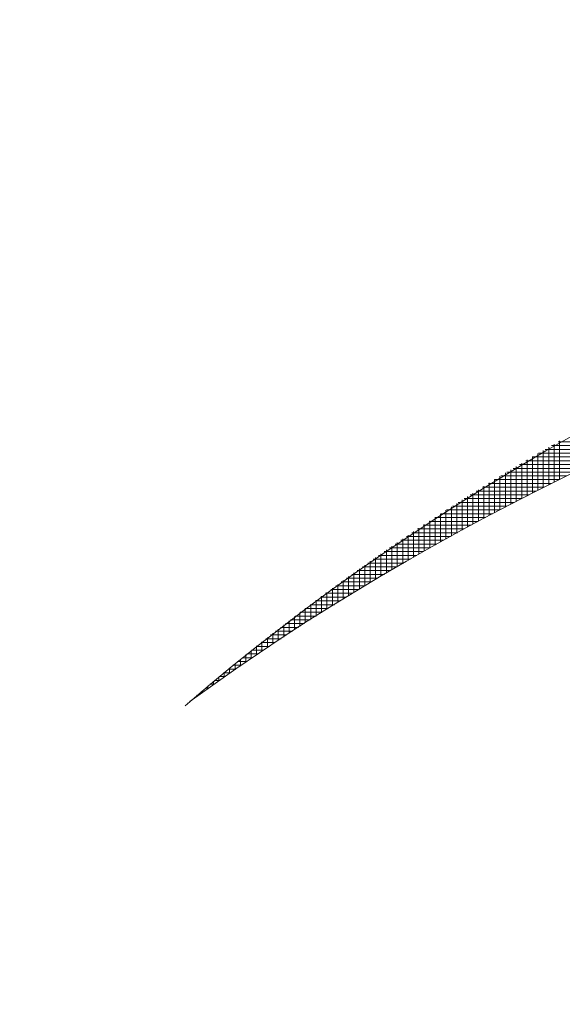
# Model space of a CAD drawing. Units: inches. Extents: x -733 to 3952, y -456 to 1702.
# Drawn here: x 512 to 512, y -408 to -408 of the extents above; entities that cross this region are included whole.
import ezdxf

# ---------------------------------------------------------------- set-up
doc = ezdxf.new("R2010")
doc.units = ezdxf.units.IN
doc.header["$MEASUREMENT"] = 0
doc.layers.get('0').update_dxf_attribs({"lineweight": 20})

# ---------------------------------------------------------------- blocks, each defined once
blk = doc.blocks.new('crestrom m10')
blk.add_circle((2.25, 0.3), 0.4)
for points in [[(2.61836, 0.69462), (2.52876, 0.79375), (2.3953, 0.85285), (2.25994, 0.85285), (2.25994, 0.85285), (2.11316, 0.85285), (1.97209, 0.78422), (1.88059, 0.67174)], [(2.61836, 0.69462), (2.52876, 0.79375), (2.3953, 0.85285), (2.25994, 0.85285), (2.25994, 0.85285), (2.11316, 0.85285), (1.97209, 0.78422), (1.88059, 0.67174)], [(2.61836, 0.69462), (2.52876, 0.79375), (2.3953, 0.85285), (2.25994, 0.85285), (2.25994, 0.85285), (2.11316, 0.85285), (1.97209, 0.78422), (1.88059, 0.67174)], [(2.61836, 0.69462), (2.52876, 0.79375), (2.3953, 0.85285), (2.25994, 0.85285), (2.25994, 0.85285), (2.11316, 0.85285), (1.97209, 0.78422), (1.88059, 0.67174)], [(2.58872, 0.6671), (2.49912, 0.76432), (2.36567, 0.82151), (2.23223, 0.82151), (2.23223, 0.82151), (2.1007, 0.82151), (1.97106, 0.76624), (1.88146, 0.67283)], [(2.58872, 0.6671), (2.49912, 0.76432), (2.36567, 0.82151), (2.23223, 0.82151), (2.23223, 0.82151), (2.1007, 0.82151), (1.97106, 0.76624), (1.88146, 0.67283)], [(2.58872, 0.6671), (2.49912, 0.76432), (2.36567, 0.82151), (2.23223, 0.82151), (2.23223, 0.82151), (2.1007, 0.82151), (1.97106, 0.76624), (1.88146, 0.67283)], [(2.58872, 0.6671), (2.49912, 0.76432), (2.36567, 0.82151), (2.23223, 0.82151), (2.23223, 0.82151), (2.1007, 0.82151), (1.97106, 0.76624), (1.88146, 0.67283)]]:
    blk.add_open_spline(points, degree=3, knots=[0, 0, 0, 0, 0.5, 0.5, 0.5, 0.5, 1, 1, 1, 1])
for points in [[(1.94881, 0.73079), (1.94881, 0.73079), (1.94881, 0.74081), (1.94881, 0.74081)], [(1.94881, 0.73079), (1.94881, 0.73079), (1.94881, 0.74081), (1.94881, 0.74081)], [(1.94954, 0.7414), (1.94954, 0.7414), (1.96433, 0.7414), (1.96433, 0.7414)], [(1.94954, 0.7414), (1.94954, 0.7414), (1.96433, 0.7414), (1.96433, 0.7414)], [(1.94982, 0.7315), (1.94982, 0.7315), (1.94982, 0.74163), (1.94982, 0.74163)], [(1.94982, 0.7315), (1.94982, 0.7315), (1.94982, 0.74163), (1.94982, 0.74163)], [(1.9468, 0.72936), (1.9468, 0.72936), (1.9468, 0.73915), (1.9468, 0.73915)], [(1.9468, 0.72936), (1.9468, 0.72936), (1.9468, 0.73915), (1.9468, 0.73915)], [(1.94713, 0.73941), (1.94713, 0.73941), (1.96129, 0.73941), (1.96129, 0.73941)], [(1.94713, 0.73941), (1.94713, 0.73941), (1.96129, 0.73941), (1.96129, 0.73941)], [(1.94781, 0.73008), (1.94781, 0.73008), (1.94781, 0.73998), (1.94781, 0.73998)], [(1.94781, 0.73008), (1.94781, 0.73008), (1.94781, 0.73998), (1.94781, 0.73998)], [(1.94834, 0.74041), (1.94834, 0.74041), (1.96281, 0.74041), (1.96281, 0.74041)], [(1.94834, 0.74041), (1.94834, 0.74041), (1.96281, 0.74041), (1.96281, 0.74041)], [(1.94476, 0.73741), (1.94476, 0.73741), (1.95834, 0.73741), (1.95834, 0.73741)], [(1.94476, 0.73741), (1.94476, 0.73741), (1.95834, 0.73741), (1.95834, 0.73741)], [(1.94481, 0.7279), (1.94481, 0.7279), (1.94481, 0.73747), (1.94481, 0.73747)], [(1.94481, 0.7279), (1.94481, 0.7279), (1.94481, 0.73747), (1.94481, 0.73747)], [(1.9458, 0.72862), (1.9458, 0.72862), (1.9458, 0.73831), (1.9458, 0.73831)], [(1.9458, 0.72862), (1.9458, 0.72862), (1.9458, 0.73831), (1.9458, 0.73831)], [(1.94594, 0.73842), (1.94594, 0.73842), (1.9598, 0.73842), (1.9598, 0.73842)], [(1.94594, 0.73842), (1.94594, 0.73842), (1.9598, 0.73842), (1.9598, 0.73842)], [(1.94241, 0.73541), (1.94241, 0.73541), (1.95541, 0.73541), (1.95541, 0.73541)], [(1.94241, 0.73541), (1.94241, 0.73541), (1.95541, 0.73541), (1.95541, 0.73541)], [(1.94282, 0.72646), (1.94282, 0.72646), (1.94282, 0.73576), (1.94282, 0.73576)], [(1.94282, 0.72646), (1.94282, 0.72646), (1.94282, 0.73576), (1.94282, 0.73576)], [(1.94358, 0.73641), (1.94358, 0.73641), (1.95686, 0.73641), (1.95686, 0.73641)], [(1.94358, 0.73641), (1.94358, 0.73641), (1.95686, 0.73641), (1.95686, 0.73641)], [(1.94381, 0.72717), (1.94381, 0.72717), (1.94381, 0.73661), (1.94381, 0.73661)], [(1.94381, 0.72717), (1.94381, 0.72717), (1.94381, 0.73661), (1.94381, 0.73661)], [(1.94008, 0.73341), (1.94008, 0.73341), (1.95252, 0.73341), (1.95252, 0.73341)], [(1.94008, 0.73341), (1.94008, 0.73341), (1.95252, 0.73341), (1.95252, 0.73341)], [(1.94081, 0.72496), (1.94081, 0.72496), (1.94081, 0.73404), (1.94081, 0.73404)], [(1.94081, 0.72496), (1.94081, 0.72496), (1.94081, 0.73404), (1.94081, 0.73404)], [(1.94125, 0.7344), (1.94125, 0.7344), (1.95395, 0.7344), (1.95395, 0.7344)], [(1.94125, 0.7344), (1.94125, 0.7344), (1.95395, 0.7344), (1.95395, 0.7344)], [(1.94182, 0.72571), (1.94182, 0.72571), (1.94182, 0.7349), (1.94182, 0.7349)], [(1.94182, 0.72571), (1.94182, 0.72571), (1.94182, 0.7349), (1.94182, 0.7349)], [(1.9388, 0.72347), (1.9388, 0.72347), (1.9388, 0.7323), (1.9388, 0.7323)], [(1.9388, 0.72347), (1.9388, 0.72347), (1.9388, 0.7323), (1.9388, 0.7323)], [(1.93894, 0.73241), (1.93894, 0.73241), (1.95109, 0.73241), (1.95109, 0.73241)], [(1.93894, 0.73241), (1.93894, 0.73241), (1.95109, 0.73241), (1.95109, 0.73241)], [(1.93981, 0.72422), (1.93981, 0.72422), (1.93981, 0.73318), (1.93981, 0.73318)], [(1.93981, 0.72422), (1.93981, 0.72422), (1.93981, 0.73318), (1.93981, 0.73318)], [(1.93666, 0.73042), (1.93666, 0.73042), (1.94827, 0.73042), (1.94827, 0.73042)], [(1.93666, 0.73042), (1.93666, 0.73042), (1.94827, 0.73042), (1.94827, 0.73042)], [(1.93681, 0.72195), (1.93681, 0.72195), (1.93681, 0.73055), (1.93681, 0.73055)], [(1.93681, 0.72195), (1.93681, 0.72195), (1.93681, 0.73055), (1.93681, 0.73055)], [(1.9378, 0.73142), (1.9378, 0.73142), (1.94968, 0.73142), (1.94968, 0.73142)], [(1.9378, 0.73142), (1.9378, 0.73142), (1.94968, 0.73142), (1.94968, 0.73142)], [(1.93781, 0.72271), (1.93781, 0.72271), (1.93781, 0.73142), (1.93781, 0.73142)], [(1.93781, 0.72271), (1.93781, 0.72271), (1.93781, 0.73142), (1.93781, 0.73142)], [(1.94832, 0.73044), (1.94832, 0.73044), (1.94832, 0.73044), (1.94832, 0.73044)], [(1.94832, 0.73044), (1.94832, 0.73044), (1.94832, 0.73044), (1.94832, 0.73044)], [(1.93381, 0.71964), (1.93381, 0.71964), (1.93381, 0.72786), (1.93381, 0.72786)], [(1.93381, 0.71964), (1.93381, 0.71964), (1.93381, 0.72786), (1.93381, 0.72786)], [(1.93441, 0.72841), (1.93441, 0.72841), (1.94551, 0.72841), (1.94551, 0.72841)], [(1.93441, 0.72841), (1.93441, 0.72841), (1.94551, 0.72841), (1.94551, 0.72841)], [(1.93482, 0.72043), (1.93482, 0.72043), (1.93482, 0.72876), (1.93482, 0.72876)], [(1.93482, 0.72043), (1.93482, 0.72043), (1.93482, 0.72876), (1.93482, 0.72876)], [(1.93554, 0.72941), (1.93554, 0.72941), (1.94689, 0.72941), (1.94689, 0.72941)], [(1.93554, 0.72941), (1.93554, 0.72941), (1.94689, 0.72941), (1.94689, 0.72941)], [(1.93582, 0.72119), (1.93582, 0.72119), (1.93582, 0.72966), (1.93582, 0.72966)], [(1.93582, 0.72119), (1.93582, 0.72119), (1.93582, 0.72966), (1.93582, 0.72966)], [(1.9318, 0.7181), (1.9318, 0.7181), (1.9318, 0.72607), (1.9318, 0.72607)], [(1.9318, 0.7181), (1.9318, 0.7181), (1.9318, 0.72607), (1.9318, 0.72607)], [(1.93219, 0.7264), (1.93219, 0.7264), (1.94277, 0.7264), (1.94277, 0.7264)], [(1.93219, 0.7264), (1.93219, 0.7264), (1.94277, 0.7264), (1.94277, 0.7264)], [(1.93281, 0.71888), (1.93281, 0.71888), (1.93281, 0.72697), (1.93281, 0.72697)], [(1.93281, 0.71888), (1.93281, 0.71888), (1.93281, 0.72697), (1.93281, 0.72697)], [(1.9333, 0.7274), (1.9333, 0.7274), (1.94414, 0.7274), (1.94414, 0.7274)], [(1.9333, 0.7274), (1.9333, 0.7274), (1.94414, 0.7274), (1.94414, 0.7274)], [(1.92981, 0.71653), (1.92981, 0.71653), (1.92981, 0.72424), (1.92981, 0.72424)], [(1.92981, 0.71653), (1.92981, 0.71653), (1.92981, 0.72424), (1.92981, 0.72424)], [(1.93, 0.72441), (1.93, 0.72441), (1.94008, 0.72441), (1.94008, 0.72441)], [(1.93, 0.72441), (1.93, 0.72441), (1.94008, 0.72441), (1.94008, 0.72441)], [(1.93082, 0.71731), (1.93082, 0.71731), (1.93082, 0.72515), (1.93082, 0.72515)], [(1.93082, 0.71731), (1.93082, 0.71731), (1.93082, 0.72515), (1.93082, 0.72515)], [(1.9311, 0.72541), (1.9311, 0.72541), (1.94142, 0.72541), (1.94142, 0.72541)], [(1.9311, 0.72541), (1.9311, 0.72541), (1.94142, 0.72541), (1.94142, 0.72541)], [(1.92784, 0.72241), (1.92784, 0.72241), (1.93742, 0.72241), (1.93742, 0.72241)], [(1.92784, 0.72241), (1.92784, 0.72241), (1.93742, 0.72241), (1.93742, 0.72241)], [(1.92882, 0.71574), (1.92882, 0.71574), (1.92882, 0.72332), (1.92882, 0.72332)], [(1.92882, 0.71574), (1.92882, 0.71574), (1.92882, 0.72332), (1.92882, 0.72332)], [(1.92891, 0.72342), (1.92891, 0.72342), (1.93875, 0.72342), (1.93875, 0.72342)], [(1.92891, 0.72342), (1.92891, 0.72342), (1.93875, 0.72342), (1.93875, 0.72342)], [(1.92957, 0.72401), (1.92957, 0.72401), (1.92957, 0.72401), (1.92957, 0.72401)], [(1.92957, 0.72401), (1.92957, 0.72401), (1.92957, 0.72401), (1.92957, 0.72401)], [(1.92676, 0.72141), (1.92676, 0.72141), (1.9361, 0.72141), (1.9361, 0.72141)], [(1.92676, 0.72141), (1.92676, 0.72141), (1.9361, 0.72141), (1.9361, 0.72141)], [(1.92681, 0.71414), (1.92681, 0.71414), (1.92681, 0.72146), (1.92681, 0.72146)], [(1.92681, 0.71414), (1.92681, 0.71414), (1.92681, 0.72146), (1.92681, 0.72146)], [(1.92782, 0.71494), (1.92782, 0.71494), (1.92782, 0.72238), (1.92782, 0.72238)], [(1.92782, 0.71494), (1.92782, 0.71494), (1.92782, 0.72238), (1.92782, 0.72238)], [(1.92463, 0.7194), (1.92463, 0.7194), (1.9335, 0.7194), (1.9335, 0.7194)], [(1.92463, 0.7194), (1.92463, 0.7194), (1.9335, 0.7194), (1.9335, 0.7194)], [(1.92481, 0.71253), (1.92481, 0.71253), (1.92481, 0.71959), (1.92481, 0.71959)], [(1.92481, 0.71253), (1.92481, 0.71253), (1.92481, 0.71959), (1.92481, 0.71959)], [(1.9257, 0.7204), (1.9257, 0.7204), (1.93479, 0.7204), (1.93479, 0.7204)], [(1.9257, 0.7204), (1.9257, 0.7204), (1.93479, 0.7204), (1.93479, 0.7204)], [(1.92581, 0.71334), (1.92581, 0.71334), (1.92581, 0.72053), (1.92581, 0.72053)], [(1.92581, 0.71334), (1.92581, 0.71334), (1.92581, 0.72053), (1.92581, 0.72053)], [(1.92253, 0.71741), (1.92253, 0.71741), (1.93094, 0.71741), (1.93094, 0.71741)], [(1.92253, 0.71741), (1.92253, 0.71741), (1.93094, 0.71741), (1.93094, 0.71741)], [(1.92281, 0.7109), (1.92281, 0.7109), (1.92281, 0.71768), (1.92281, 0.71768)], [(1.92281, 0.7109), (1.92281, 0.7109), (1.92281, 0.71768), (1.92281, 0.71768)], [(1.92358, 0.71841), (1.92358, 0.71841), (1.93221, 0.71841), (1.93221, 0.71841)], [(1.92358, 0.71841), (1.92358, 0.71841), (1.93221, 0.71841), (1.93221, 0.71841)], [(1.9238, 0.71172), (1.9238, 0.71172), (1.9238, 0.71864), (1.9238, 0.71864)], [(1.9238, 0.71172), (1.9238, 0.71172), (1.9238, 0.71864), (1.9238, 0.71864)], [(1.92045, 0.71541), (1.92045, 0.71541), (1.9284, 0.71541), (1.9284, 0.71541)], [(1.92045, 0.71541), (1.92045, 0.71541), (1.9284, 0.71541), (1.9284, 0.71541)], [(1.92082, 0.70925), (1.92082, 0.70925), (1.92082, 0.71577), (1.92082, 0.71577)], [(1.92082, 0.70925), (1.92082, 0.70925), (1.92082, 0.71577), (1.92082, 0.71577)], [(1.9215, 0.71642), (1.9215, 0.71642), (1.92966, 0.71642), (1.92966, 0.71642)], [(1.9215, 0.71642), (1.9215, 0.71642), (1.92966, 0.71642), (1.92966, 0.71642)], [(1.92181, 0.71007), (1.92181, 0.71007), (1.92181, 0.71672), (1.92181, 0.71672)], [(1.92181, 0.71007), (1.92181, 0.71007), (1.92181, 0.71672), (1.92181, 0.71672)], [(1.9184, 0.71341), (1.9184, 0.71341), (1.92591, 0.71341), (1.92591, 0.71341)], [(1.9184, 0.71341), (1.9184, 0.71341), (1.92591, 0.71341), (1.92591, 0.71341)], [(1.91881, 0.70757), (1.91881, 0.70757), (1.91881, 0.71381), (1.91881, 0.71381)], [(1.91881, 0.70757), (1.91881, 0.70757), (1.91881, 0.71381), (1.91881, 0.71381)], [(1.91942, 0.71441), (1.91942, 0.71441), (1.92715, 0.71441), (1.92715, 0.71441)], [(1.91942, 0.71441), (1.91942, 0.71441), (1.92715, 0.71441), (1.92715, 0.71441)], [(1.91982, 0.70842), (1.91982, 0.70842), (1.91982, 0.71479), (1.91982, 0.71479)], [(1.91982, 0.70842), (1.91982, 0.70842), (1.91982, 0.71479), (1.91982, 0.71479)], [(1.9168, 0.70589), (1.9168, 0.70589), (1.9168, 0.71186), (1.9168, 0.71186)], [(1.9168, 0.70589), (1.9168, 0.70589), (1.9168, 0.71186), (1.9168, 0.71186)], [(1.91738, 0.7124), (1.91738, 0.7124), (1.92467, 0.7124), (1.92467, 0.7124)], [(1.91738, 0.7124), (1.91738, 0.7124), (1.92467, 0.7124), (1.92467, 0.7124)], [(1.91781, 0.70675), (1.91781, 0.70675), (1.91781, 0.71284), (1.91781, 0.71284)], [(1.91781, 0.70675), (1.91781, 0.70675), (1.91781, 0.71284), (1.91781, 0.71284)], [(1.91481, 0.7042), (1.91481, 0.7042), (1.91481, 0.70985), (1.91481, 0.70985)], [(1.91481, 0.7042), (1.91481, 0.7042), (1.91481, 0.70985), (1.91481, 0.70985)], [(1.91537, 0.71041), (1.91537, 0.71041), (1.92223, 0.71041), (1.92223, 0.71041)], [(1.91537, 0.71041), (1.91537, 0.71041), (1.92223, 0.71041), (1.92223, 0.71041)], [(1.91581, 0.70505), (1.91581, 0.70505), (1.91581, 0.71086), (1.91581, 0.71086)], [(1.91581, 0.70505), (1.91581, 0.70505), (1.91581, 0.71086), (1.91581, 0.71086)], [(1.91637, 0.71141), (1.91637, 0.71141), (1.92345, 0.71141), (1.92345, 0.71141)], [(1.91637, 0.71141), (1.91637, 0.71141), (1.92345, 0.71141), (1.92345, 0.71141)], [(1.91282, 0.70248), (1.91282, 0.70248), (1.91282, 0.70785), (1.91282, 0.70785)], [(1.91282, 0.70248), (1.91282, 0.70248), (1.91282, 0.70785), (1.91282, 0.70785)], [(1.91337, 0.70842), (1.91337, 0.70842), (1.9198, 0.70842), (1.9198, 0.70842)], [(1.91337, 0.70842), (1.91337, 0.70842), (1.9198, 0.70842), (1.9198, 0.70842)], [(1.91382, 0.70334), (1.91382, 0.70334), (1.91382, 0.70885), (1.91382, 0.70885)], [(1.91382, 0.70334), (1.91382, 0.70334), (1.91382, 0.70885), (1.91382, 0.70885)], [(1.91436, 0.7094), (1.91436, 0.7094), (1.92101, 0.7094), (1.92101, 0.7094)], [(1.91436, 0.7094), (1.91436, 0.7094), (1.92101, 0.7094), (1.92101, 0.7094)], [(1.91141, 0.70641), (1.91141, 0.70641), (1.91743, 0.70641), (1.91743, 0.70641)], [(1.91141, 0.70641), (1.91141, 0.70641), (1.91743, 0.70641), (1.91743, 0.70641)], [(1.91181, 0.70161), (1.91181, 0.70161), (1.91181, 0.70684), (1.91181, 0.70684)], [(1.91181, 0.70161), (1.91181, 0.70161), (1.91181, 0.70684), (1.91181, 0.70684)], [(1.91238, 0.70741), (1.91238, 0.70741), (1.91861, 0.70741), (1.91861, 0.70741)], [(1.91238, 0.70741), (1.91238, 0.70741), (1.91861, 0.70741), (1.91861, 0.70741)], [(1.90945, 0.7044), (1.90945, 0.7044), (1.91507, 0.7044), (1.91507, 0.7044)], [(1.90945, 0.7044), (1.90945, 0.7044), (1.91507, 0.7044), (1.91507, 0.7044)], [(1.9098, 0.69986), (1.9098, 0.69986), (1.9098, 0.70478), (1.9098, 0.70478)], [(1.9098, 0.69986), (1.9098, 0.69986), (1.9098, 0.70478), (1.9098, 0.70478)], [(1.91043, 0.7054), (1.91043, 0.7054), (1.91623, 0.7054), (1.91623, 0.7054)], [(1.91043, 0.7054), (1.91043, 0.7054), (1.91623, 0.7054), (1.91623, 0.7054)], [(1.91081, 0.70074), (1.91081, 0.70074), (1.91081, 0.70581), (1.91081, 0.70581)], [(1.91081, 0.70074), (1.91081, 0.70074), (1.91081, 0.70581), (1.91081, 0.70581)], [(1.90752, 0.70241), (1.90752, 0.70241), (1.91273, 0.70241), (1.91273, 0.70241)], [(1.90752, 0.70241), (1.90752, 0.70241), (1.91273, 0.70241), (1.91273, 0.70241)], [(1.90781, 0.69808), (1.90781, 0.69808), (1.90781, 0.70272), (1.90781, 0.70272)], [(1.90781, 0.69808), (1.90781, 0.69808), (1.90781, 0.70272), (1.90781, 0.70272)], [(1.90848, 0.70341), (1.90848, 0.70341), (1.9139, 0.70341), (1.9139, 0.70341)], [(1.90848, 0.70341), (1.90848, 0.70341), (1.9139, 0.70341), (1.9139, 0.70341)], [(1.90882, 0.69898), (1.90882, 0.69898), (1.90882, 0.70375), (1.90882, 0.70375)], [(1.90882, 0.69898), (1.90882, 0.69898), (1.90882, 0.70375), (1.90882, 0.70375)], [(1.90582, 0.69629), (1.90582, 0.69629), (1.90582, 0.70062), (1.90582, 0.70062)], [(1.90582, 0.69629), (1.90582, 0.69629), (1.90582, 0.70062), (1.90582, 0.70062)], [(1.90656, 0.70142), (1.90656, 0.70142), (1.9116, 0.70142), (1.9116, 0.70142)], [(1.90656, 0.70142), (1.90656, 0.70142), (1.9116, 0.70142), (1.9116, 0.70142)], [(1.90681, 0.69718), (1.90681, 0.69718), (1.90681, 0.70166), (1.90681, 0.70166)], [(1.90681, 0.69718), (1.90681, 0.69718), (1.90681, 0.70166), (1.90681, 0.70166)], [(1.90468, 0.69941), (1.90468, 0.69941), (1.90932, 0.69941), (1.90932, 0.69941)], [(1.90468, 0.69941), (1.90468, 0.69941), (1.90932, 0.69941), (1.90932, 0.69941)], [(1.90481, 0.6954), (1.90481, 0.6954), (1.90481, 0.69956), (1.90481, 0.69956)], [(1.90481, 0.6954), (1.90481, 0.6954), (1.90481, 0.69956), (1.90481, 0.69956)], [(1.90563, 0.70041), (1.90563, 0.70041), (1.91044, 0.70041), (1.91044, 0.70041)], [(1.90563, 0.70041), (1.90563, 0.70041), (1.91044, 0.70041), (1.91044, 0.70041)], [(1.90281, 0.69358), (1.90281, 0.69358), (1.90281, 0.69743), (1.90281, 0.69743)], [(1.90281, 0.69358), (1.90281, 0.69358), (1.90281, 0.69743), (1.90281, 0.69743)], [(1.90281, 0.6974), (1.90281, 0.6974), (1.90706, 0.6974), (1.90706, 0.6974)], [(1.90281, 0.6974), (1.90281, 0.6974), (1.90706, 0.6974), (1.90706, 0.6974)], [(1.90373, 0.6984), (1.90373, 0.6984), (1.90818, 0.6984), (1.90818, 0.6984)], [(1.90373, 0.6984), (1.90373, 0.6984), (1.90818, 0.6984), (1.90818, 0.6984)], [(1.90381, 0.69449), (1.90381, 0.69449), (1.90381, 0.69849), (1.90381, 0.69849)], [(1.90381, 0.69449), (1.90381, 0.69449), (1.90381, 0.69849), (1.90381, 0.69849)], [(1.90081, 0.69173), (1.90081, 0.69173), (1.90081, 0.69526), (1.90081, 0.69526)], [(1.90081, 0.69173), (1.90081, 0.69173), (1.90081, 0.69526), (1.90081, 0.69526)], [(1.90095, 0.69541), (1.90095, 0.69541), (1.90483, 0.69541), (1.90483, 0.69541)], [(1.90095, 0.69541), (1.90095, 0.69541), (1.90483, 0.69541), (1.90483, 0.69541)], [(1.9018, 0.69266), (1.9018, 0.69266), (1.9018, 0.69635), (1.9018, 0.69635)], [(1.9018, 0.69266), (1.9018, 0.69266), (1.9018, 0.69635), (1.9018, 0.69635)], [(1.90187, 0.69641), (1.90187, 0.69641), (1.90594, 0.69641), (1.90594, 0.69641)], [(1.90187, 0.69641), (1.90187, 0.69641), (1.90594, 0.69641), (1.90594, 0.69641)], [(1.89912, 0.69342), (1.89912, 0.69342), (1.90263, 0.69342), (1.90263, 0.69342)], [(1.89912, 0.69342), (1.89912, 0.69342), (1.90263, 0.69342), (1.90263, 0.69342)], [(1.89981, 0.69081), (1.89981, 0.69081), (1.89981, 0.69417), (1.89981, 0.69417)], [(1.89981, 0.69081), (1.89981, 0.69081), (1.89981, 0.69417), (1.89981, 0.69417)], [(1.90004, 0.69442), (1.90004, 0.69442), (1.90373, 0.69442), (1.90373, 0.69442)], [(1.90004, 0.69442), (1.90004, 0.69442), (1.90373, 0.69442), (1.90373, 0.69442)], [(1.89782, 0.68894), (1.89782, 0.68894), (1.89782, 0.69198), (1.89782, 0.69198)], [(1.89782, 0.68894), (1.89782, 0.68894), (1.89782, 0.69198), (1.89782, 0.69198)], [(1.89821, 0.69241), (1.89821, 0.69241), (1.90154, 0.69241), (1.90154, 0.69241)], [(1.89821, 0.69241), (1.89821, 0.69241), (1.90154, 0.69241), (1.90154, 0.69241)], [(1.89882, 0.68987), (1.89882, 0.68987), (1.89882, 0.69307), (1.89882, 0.69307)], [(1.89882, 0.68987), (1.89882, 0.68987), (1.89882, 0.69307), (1.89882, 0.69307)], [(1.89581, 0.68704), (1.89581, 0.68704), (1.89581, 0.68975), (1.89581, 0.68975)], [(1.89581, 0.68704), (1.89581, 0.68704), (1.89581, 0.68975), (1.89581, 0.68975)], [(1.8964, 0.6904), (1.8964, 0.6904), (1.89939, 0.6904), (1.89939, 0.6904)], [(1.8964, 0.6904), (1.8964, 0.6904), (1.89939, 0.6904), (1.89939, 0.6904)], [(1.89681, 0.68799), (1.89681, 0.68799), (1.89681, 0.69086), (1.89681, 0.69086)], [(1.89681, 0.68799), (1.89681, 0.68799), (1.89681, 0.69086), (1.89681, 0.69086)], [(1.8973, 0.69141), (1.8973, 0.69141), (1.90047, 0.69141), (1.90047, 0.69141)], [(1.8973, 0.69141), (1.8973, 0.69141), (1.90047, 0.69141), (1.90047, 0.69141)], [(1.89463, 0.68841), (1.89463, 0.68841), (1.89726, 0.68841), (1.89726, 0.68841)], [(1.89463, 0.68841), (1.89463, 0.68841), (1.89726, 0.68841), (1.89726, 0.68841)], [(1.8948, 0.68609), (1.8948, 0.68609), (1.8948, 0.68861), (1.8948, 0.68861)], [(1.8948, 0.68609), (1.8948, 0.68609), (1.8948, 0.68861), (1.8948, 0.68861)], [(1.89551, 0.6894), (1.89551, 0.6894), (1.89832, 0.6894), (1.89832, 0.6894)], [(1.89551, 0.6894), (1.89551, 0.6894), (1.89832, 0.6894), (1.89832, 0.6894)], [(1.89281, 0.68416), (1.89281, 0.68416), (1.89281, 0.68635), (1.89281, 0.68635)], [(1.89281, 0.68416), (1.89281, 0.68416), (1.89281, 0.68635), (1.89281, 0.68635)], [(1.89286, 0.68642), (1.89286, 0.68642), (1.89516, 0.68642), (1.89516, 0.68642)], [(1.89286, 0.68642), (1.89286, 0.68642), (1.89516, 0.68642), (1.89516, 0.68642)], [(1.89375, 0.6874), (1.89375, 0.6874), (1.8962, 0.6874), (1.8962, 0.6874)], [(1.89375, 0.6874), (1.89375, 0.6874), (1.8962, 0.6874), (1.8962, 0.6874)], [(1.89381, 0.68513), (1.89381, 0.68513), (1.89381, 0.6875), (1.89381, 0.6875)], [(1.89381, 0.68513), (1.89381, 0.68513), (1.89381, 0.6875), (1.89381, 0.6875)], [(1.89112, 0.68441), (1.89112, 0.68441), (1.89307, 0.68441), (1.89307, 0.68441)], [(1.89112, 0.68441), (1.89112, 0.68441), (1.89307, 0.68441), (1.89307, 0.68441)], [(1.89182, 0.68319), (1.89182, 0.68319), (1.89182, 0.68521), (1.89182, 0.68521)], [(1.89182, 0.68319), (1.89182, 0.68319), (1.89182, 0.68521), (1.89182, 0.68521)], [(1.89198, 0.68541), (1.89198, 0.68541), (1.8941, 0.68541), (1.8941, 0.68541)], [(1.89198, 0.68541), (1.89198, 0.68541), (1.8941, 0.68541), (1.8941, 0.68541)], [(1.88941, 0.6824), (1.88941, 0.6824), (1.89101, 0.6824), (1.89101, 0.6824)], [(1.88941, 0.6824), (1.88941, 0.6824), (1.89101, 0.6824), (1.89101, 0.6824)], [(1.88981, 0.68124), (1.88981, 0.68124), (1.88981, 0.68289), (1.88981, 0.68289)], [(1.88981, 0.68124), (1.88981, 0.68124), (1.88981, 0.68289), (1.88981, 0.68289)], [(1.89025, 0.6834), (1.89025, 0.6834), (1.89204, 0.6834), (1.89204, 0.6834)], [(1.89025, 0.6834), (1.89025, 0.6834), (1.89204, 0.6834), (1.89204, 0.6834)], [(1.89082, 0.68221), (1.89082, 0.68221), (1.89082, 0.68405), (1.89082, 0.68405)], [(1.89082, 0.68221), (1.89082, 0.68221), (1.89082, 0.68405), (1.89082, 0.68405)], [(1.8878, 0.67925), (1.8878, 0.67925), (1.8878, 0.68056), (1.8878, 0.68056)], [(1.8878, 0.67925), (1.8878, 0.67925), (1.8878, 0.68056), (1.8878, 0.68056)], [(1.88854, 0.68141), (1.88854, 0.68141), (1.88999, 0.68141), (1.88999, 0.68141)], [(1.88854, 0.68141), (1.88854, 0.68141), (1.88999, 0.68141), (1.88999, 0.68141)], [(1.88881, 0.68024), (1.88881, 0.68024), (1.88881, 0.68172), (1.88881, 0.68172)], [(1.88881, 0.68024), (1.88881, 0.68024), (1.88881, 0.68172), (1.88881, 0.68172)], [(1.8868, 0.67825), (1.8868, 0.67825), (1.8868, 0.67936), (1.8868, 0.67936)], [(1.8868, 0.67825), (1.8868, 0.67825), (1.8868, 0.67936), (1.8868, 0.67936)], [(1.88686, 0.67942), (1.88686, 0.67942), (1.88797, 0.67942), (1.88797, 0.67942)], [(1.88686, 0.67942), (1.88686, 0.67942), (1.88797, 0.67942), (1.88797, 0.67942)], [(1.8877, 0.68041), (1.8877, 0.68041), (1.88897, 0.68041), (1.88897, 0.68041)], [(1.8877, 0.68041), (1.8877, 0.68041), (1.88897, 0.68041), (1.88897, 0.68041)], [(1.88481, 0.67624), (1.88481, 0.67624), (1.88481, 0.67698), (1.88481, 0.67698)], [(1.88481, 0.67624), (1.88481, 0.67624), (1.88481, 0.67698), (1.88481, 0.67698)], [(1.88517, 0.67741), (1.88517, 0.67741), (1.88597, 0.67741), (1.88597, 0.67741)], [(1.88517, 0.67741), (1.88517, 0.67741), (1.88597, 0.67741), (1.88597, 0.67741)], [(1.88581, 0.67725), (1.88581, 0.67725), (1.88581, 0.67818), (1.88581, 0.67818)], [(1.88581, 0.67725), (1.88581, 0.67725), (1.88581, 0.67818), (1.88581, 0.67818)], [(1.88602, 0.67841), (1.88602, 0.67841), (1.88697, 0.67841), (1.88697, 0.67841)], [(1.88602, 0.67841), (1.88602, 0.67841), (1.88697, 0.67841), (1.88697, 0.67841)], [(1.88352, 0.6754), (1.88352, 0.6754), (1.88399, 0.6754), (1.88399, 0.6754)], [(1.88352, 0.6754), (1.88352, 0.6754), (1.88399, 0.6754), (1.88399, 0.6754)], [(1.88382, 0.67523), (1.88382, 0.67523), (1.88382, 0.67578), (1.88382, 0.67578)], [(1.88382, 0.67523), (1.88382, 0.67523), (1.88382, 0.67578), (1.88382, 0.67578)], [(1.88433, 0.6764), (1.88433, 0.6764), (1.88499, 0.6764), (1.88499, 0.6764)], [(1.88433, 0.6764), (1.88433, 0.6764), (1.88499, 0.6764), (1.88499, 0.6764)], [(1.88181, 0.67318), (1.88181, 0.67318), (1.88181, 0.67334), (1.88181, 0.67334)], [(1.88181, 0.67318), (1.88181, 0.67318), (1.88181, 0.67334), (1.88181, 0.67334)], [(1.88186, 0.67341), (1.88186, 0.67341), (1.88204, 0.67341), (1.88204, 0.67341)], [(1.88186, 0.67341), (1.88186, 0.67341), (1.88204, 0.67341), (1.88204, 0.67341)], [(1.88269, 0.67441), (1.88269, 0.67441), (1.88302, 0.67441), (1.88302, 0.67441)], [(1.88269, 0.67441), (1.88269, 0.67441), (1.88302, 0.67441), (1.88302, 0.67441)], [(1.88281, 0.67421), (1.88281, 0.67421), (1.88281, 0.67456), (1.88281, 0.67456)], [(1.88281, 0.67421), (1.88281, 0.67421), (1.88281, 0.67456), (1.88281, 0.67456)], [(1.88096, 0.67228), (1.88096, 0.67228), (1.88096, 0.67228), (1.88096, 0.67228)], [(1.88096, 0.67228), (1.88096, 0.67228), (1.88096, 0.67228), (1.88096, 0.67228)], [(1.88096, 0.67228), (1.88096, 0.67228), (1.88096, 0.67228), (1.88096, 0.67228)], [(1.88096, 0.67228), (1.88096, 0.67228), (1.88096, 0.67228), (1.88096, 0.67228)], [(1.88105, 0.67242), (1.88105, 0.67242), (1.88108, 0.67242), (1.88108, 0.67242)], [(1.88105, 0.67242), (1.88105, 0.67242), (1.88108, 0.67242), (1.88108, 0.67242)]]:
    blk.add_open_spline(points, degree=3)
blk = doc.blocks.new('box front 100823')
at = {"yscale": 0.7000000000000455}
blk.add_blockref('crestrom m10', (-7.08934, 7.48135), dxfattribs=at)

msp = doc.modelspace()

# ---------------------------------------------------------------- block references
msp.add_blockref('box front 100823', (517.4886, -415.6815))

doc.saveas('drawing.dxf')
